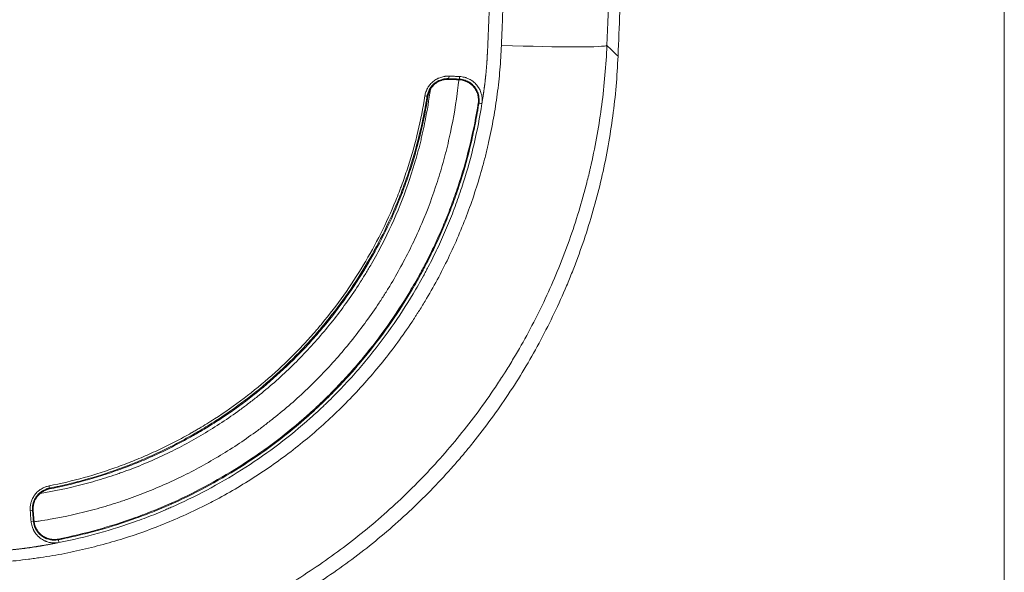
# Model space of a CAD drawing. Units: millimetres. Extents: x 7 to 415, y 5 to 292.
# Drawn here: x 213 to 231, y 76 to 87 of the extents above; entities that cross this region are included whole.
import ezdxf

# ---------------------------------------------------------------- set-up
doc = ezdxf.new("R2010")
doc.units = ezdxf.units.MM
doc.layers.add('1', color=7, linetype='Continuous', true_color=0xffffff)

msp = doc.modelspace()

# ---------------------------------------------------------------- linework, layer by layer
at = {"layer": '1', "color": 8, "linetype": 'Continuous', "lineweight": 18}
msp.add_line((231.414, 132.677), (231.414, 64.559), dxfattribs=at)
at = {"layer": '1', "color": 155, "linetype": 'Continuous', "lineweight": 13}
for p, q in [((220.863, 85.478), (220.862, 85.465)), ((221.064, 85.457), (221.064, 85.47)), ((220.47, 85.142), (220.455, 85.145)), ((221.438, 85.014), (221.426, 85.016)), ((213.282, 77.704), (213.285, 77.69)), ((212.978, 77.284), (212.964, 77.283)), ((212.98, 77.082), (212.994, 77.083)), ((213.449, 76.739), (213.452, 76.726))]:
    msp.add_line(p, q, dxfattribs=at)
for centre, major_axis, ratio, start_param, end_param in [((221.472, 86.209), (2.398, -0.096), 0.035415, 4.879159, 6.256989), ((220.864, 85.528), (0.002, 0.05), 0.162299, 3.230035, 4.675369), ((221.065, 85.52), (0.002, 0.05), 0.163088, 3.230046, 4.675375), ((220.406, 85.152), (-0.0494, 0.0078), 0.019632, 1.735358, 3.054309), ((221.488, 85.006), (0.0494, -0.0077), 0.01987, 3.228876, 4.881224), ((213.272, 77.752), (0.0097, -0.049), 0.115332, 0.087854, 1.477142), ((212.914, 77.279), (0.0498, 0.004), 0.081724, 4.836033, 6.195625), ((212.931, 77.079), (0.0498, 0.004), 0.082399, 4.836043, 6.19562), ((213.461, 76.677), (-0.0096, 0.0491), 0.115631, 4.615342, 6.195328)]:
    msp.add_ellipse(centre, major_axis=major_axis, ratio=ratio, start_param=start_param, end_param=end_param, dxfattribs=at)
for points, knots in [([(221.866, 86.109), (221.872, 86.239), (221.877, 86.369), (221.887, 86.63), (221.892, 86.76), (221.908, 87.151), (221.919, 87.411), (221.95, 88.192), (221.972, 88.713), (221.996, 89.364), (222.001, 89.495), (222.011, 89.755), (222.015, 89.885), (222.029, 90.276), (222.055, 91.058), (222.077, 91.84), (222.117, 93.404), (222.136, 94.446), (222.163, 96.532), (222.169, 97.575), (222.169, 98.618)], [0, 0, 0, 0, 0.03125, 0.03125, 0.0625, 0.0625, 0.125, 0.125, 0.25, 0.25, 0.28125, 0.28125, 0.3125, 0.3125, 0.375, 0.5, 0.5, 0.75, 0.75, 1, 1, 1, 1]), ([(224.171, 98.618), (224.171, 97.575), (224.164, 96.532), (224.138, 94.447), (224.118, 93.404), (224.079, 91.84), (224.057, 91.059), (224.031, 90.277), (224.017, 89.886), (224.013, 89.756), (224.003, 89.496), (223.979, 88.845), (223.953, 88.193), (223.921, 87.412), (223.911, 87.152), (223.895, 86.761), (223.89, 86.631), (223.879, 86.371), (223.874, 86.241), (223.869, 86.11)], [0, 0, 0, 0, 0.25, 0.25, 0.5, 0.5, 0.625, 0.6875, 0.6875, 0.71875, 0.71875, 0.75, 0.875, 0.875, 0.9375, 0.9375, 0.96875, 0.96875, 1, 1, 1, 1]), ([(224.323, 92.618), (224.309, 92.059), (224.294, 91.499), (224.267, 90.66), (224.258, 90.381), (224.243, 89.961), (224.238, 89.822), (224.228, 89.542), (224.201, 88.843), (224.173, 88.144), (224.144, 87.445), (224.138, 87.305), (224.126, 87.026), (224.12, 86.886), (224.103, 86.467), (224.092, 86.187), (224.08, 85.908)], [0, 0, 0, 0, 0.25, 0.25, 0.375, 0.375, 0.4375, 0.4375, 0.5, 0.75, 0.75, 0.8125, 0.8125, 0.875, 0.875, 1, 1, 1, 1]), ([(223.869, 86.11), (223.861, 85.922), (223.837, 85.544), (223.776, 84.98), (223.689, 84.417), (223.609, 84.02), (223.561, 83.81), (223.551, 83.763), (223.545, 83.74), (223.529, 83.67), (223.495, 83.53), (223.458, 83.392), (223.383, 83.116), (223.274, 82.751), (223.087, 82.215), (222.876, 81.688), (222.642, 81.171), (222.384, 80.665), (222.196, 80.334), (222.049, 80.088), (221.999, 80.007), (221.936, 79.905), (221.923, 79.885), (221.897, 79.845), (221.858, 79.784), (221.819, 79.724), (221.687, 79.525), (221.469, 79.211), (221.121, 78.757), (220.753, 78.319), (220.494, 78.038), (220.328, 77.866), (220.294, 77.831), (220.227, 77.763), (220.126, 77.662), (220.023, 77.563), (219.816, 77.367), (219.534, 77.112), (219.097, 76.751), (218.645, 76.411), (218.177, 76.092), (217.695, 75.793), (217.322, 75.584), (217.089, 75.463), (217.026, 75.43), (216.983, 75.409), (216.962, 75.398), (216.855, 75.344), (216.769, 75.303), (216.511, 75.181), (216.164, 75.026), (215.636, 74.819), (215.101, 74.637), (214.558, 74.479), (214.008, 74.345), (213.637, 74.272), (213.356, 74.223), (213.216, 74.2), (213.051, 74.176), (212.98, 74.167), (212.933, 74.16), (212.909, 74.157), (212.696, 74.13), (212.507, 74.111), (212.318, 74.095)], [0, 0, 0, 0, 0.03125, 0.0625, 0.09375, 0.125, 0.128906, 0.128906, 0.132812, 0.132812, 0.140625, 0.15625, 0.15625, 0.1875, 0.21875, 0.25, 0.28125, 0.3125, 0.34375, 0.34375, 0.359375, 0.359375, 0.363281, 0.363281, 0.367187, 0.375, 0.375, 0.40625, 0.4375, 0.46875, 0.5, 0.5, 0.507812, 0.507812, 0.515625, 0.53125, 0.53125, 0.5625, 0.59375, 0.625, 0.65625, 0.6875, 0.71875, 0.726562, 0.730469, 0.730469, 0.734375, 0.734375, 0.75, 0.75, 0.78125, 0.8125, 0.84375, 0.875, 0.90625, 0.9375, 0.9375, 0.953125, 0.960937, 0.964844, 0.964844, 0.96875, 0.96875, 1, 1, 1, 1]), ([(212.423, 76.308), (212.578, 76.32), (212.733, 76.336), (212.926, 76.361), (212.964, 76.366), (213.041, 76.377), (213.157, 76.393), (213.271, 76.411), (213.5, 76.451), (213.803, 76.51), (214.251, 76.619), (214.694, 76.747), (215.131, 76.895), (215.562, 77.063), (215.845, 77.189), (216.056, 77.288), (216.126, 77.322), (216.213, 77.365), (216.231, 77.374), (216.266, 77.391), (216.318, 77.418), (216.508, 77.517), (216.813, 77.686), (217.207, 77.929), (217.589, 78.189), (217.959, 78.466), (218.317, 78.76), (218.662, 79.071), (218.884, 79.29), (219.102, 79.515), (219.208, 79.629), (219.415, 79.863), (219.615, 80.101), (219.9, 80.472), (220.079, 80.728), (220.187, 80.891), (220.219, 80.94), (220.251, 80.989), (220.272, 81.022), (220.283, 81.039), (220.335, 81.121), (220.376, 81.188), (220.497, 81.389), (220.651, 81.659), (220.862, 82.073), (221.054, 82.495), (221.226, 82.925), (221.38, 83.364), (221.469, 83.662), (221.531, 83.887), (221.56, 84), (221.588, 84.114), (221.602, 84.172), (221.606, 84.191), (221.615, 84.229), (221.654, 84.401), (221.72, 84.726), (221.791, 85.185), (221.841, 85.647), (221.86, 85.955), (221.866, 86.109)], [0, 0, 0, 0, 0.03125, 0.03125, 0.039062, 0.039062, 0.046875, 0.0625, 0.0625, 0.09375, 0.125, 0.15625, 0.1875, 0.21875, 0.25, 0.25, 0.265625, 0.265625, 0.269531, 0.269531, 0.273437, 0.28125, 0.3125, 0.34375, 0.375, 0.40625, 0.4375, 0.46875, 0.5, 0.5, 0.53125, 0.53125, 0.5625, 0.59375, 0.625, 0.625, 0.632812, 0.636719, 0.636719, 0.640625, 0.640625, 0.65625, 0.65625, 0.6875, 0.71875, 0.75, 0.78125, 0.8125, 0.84375, 0.84375, 0.859375, 0.867187, 0.867187, 0.871094, 0.871094, 0.875, 0.90625, 0.9375, 0.96875, 1, 1, 1, 1]), ([(221.519, 85.149), (221.519, 85.155), (221.521, 85.168), (221.524, 85.186), (221.527, 85.205), (221.53, 85.224), (221.532, 85.242), (221.535, 85.261), (221.538, 85.28), (221.54, 85.298), (221.543, 85.317), (221.545, 85.336), (221.548, 85.354), (221.55, 85.373), (221.552, 85.392), (221.555, 85.411), (221.557, 85.429), (221.559, 85.448), (221.561, 85.467), (221.563, 85.486), (221.565, 85.504), (221.567, 85.523), (221.569, 85.542), (221.571, 85.56), (221.573, 85.579), (221.575, 85.598), (221.577, 85.617), (221.578, 85.636), (221.58, 85.654), (221.582, 85.673), (221.583, 85.692), (221.585, 85.711), (221.586, 85.729), (221.588, 85.748), (221.589, 85.767), (221.59, 85.786), (221.592, 85.805), (221.593, 85.823), (221.594, 85.842), (221.595, 85.861), (221.596, 85.88), (221.597, 85.899), (221.598, 85.918), (221.599, 85.936), (221.6, 85.955), (221.601, 85.974), (221.602, 85.993), (221.603, 86.006), (221.603, 86.012)], [0, 0, 0, 0, 0.021757, 0.043512, 0.065263, 0.087013, 0.108759, 0.130504, 0.152246, 0.173986, 0.195725, 0.217462, 0.239197, 0.26093, 0.282663, 0.304394, 0.326124, 0.347853, 0.369582, 0.39131, 0.413037, 0.434764, 0.456491, 0.478218, 0.499945, 0.521672, 0.543399, 0.565127, 0.586856, 0.608585, 0.630315, 0.652046, 0.673779, 0.695512, 0.717248, 0.738984, 0.760723, 0.782463, 0.804206, 0.82595, 0.847697, 0.869446, 0.891198, 0.912952, 0.93471, 0.95647, 0.978233, 1, 1, 1, 1]), ([(224.08, 85.908), (224.072, 85.716), (224.048, 85.334), (223.985, 84.767), (223.898, 84.205), (223.785, 83.649), (223.647, 83.098), (223.483, 82.553), (223.358, 82.193), (223.274, 81.969), (223.257, 81.925), (223.222, 81.835), (223.204, 81.791), (223.151, 81.657), (223.114, 81.569), (223.001, 81.306), (222.843, 80.96), (222.584, 80.454), (222.303, 79.961), (222, 79.482), (221.676, 79.017), (221.445, 78.715), (221.266, 78.492), (221.175, 78.382), (221.082, 78.273), (221.019, 78.2), (220.988, 78.164), (220.83, 77.985), (220.572, 77.705), (220.168, 77.306), (219.748, 76.926), (219.311, 76.566), (218.859, 76.225), (218.39, 75.905), (218.067, 75.704), (217.882, 75.595), (217.861, 75.583), (217.82, 75.559), (217.799, 75.547), (217.737, 75.512), (217.613, 75.441), (217.487, 75.373), (217.235, 75.24), (216.896, 75.07), (216.379, 74.839), (215.853, 74.633), (215.318, 74.45), (214.774, 74.29), (214.406, 74.2), (214.127, 74.139), (214.034, 74.119), (213.894, 74.091), (213.847, 74.082), (213.753, 74.065), (213.518, 74.023), (213.093, 73.959), (212.713, 73.919), (212.523, 73.903)], [0, 0, 0, 0, 0.03125, 0.0625, 0.09375, 0.125, 0.15625, 0.1875, 0.21875, 0.21875, 0.226563, 0.226563, 0.234375, 0.234375, 0.25, 0.25, 0.28125, 0.3125, 0.34375, 0.375, 0.40625, 0.4375, 0.4375, 0.453125, 0.460937, 0.460937, 0.46875, 0.46875, 0.5, 0.53125, 0.5625, 0.59375, 0.625, 0.65625, 0.6875, 0.6875, 0.691406, 0.691406, 0.695312, 0.695312, 0.703125, 0.71875, 0.71875, 0.75, 0.78125, 0.8125, 0.84375, 0.875, 0.90625, 0.90625, 0.921875, 0.921875, 0.929687, 0.929687, 0.9375, 0.96875, 1, 1, 1, 1]), ([(212.996, 77.066), (213.027, 77.071), (213.059, 77.076), (213.161, 77.091), (213.232, 77.103), (213.583, 77.165), (213.862, 77.227), (214.275, 77.339), (214.413, 77.379), (214.583, 77.434), (214.618, 77.445), (214.686, 77.468), (214.72, 77.479), (214.821, 77.515), (214.889, 77.539), (215.089, 77.614), (215.222, 77.667), (215.483, 77.779), (215.612, 77.837), (215.867, 77.96), (216.119, 78.089), (216.488, 78.299), (216.849, 78.525), (217.083, 78.687), (217.256, 78.813), (217.342, 78.877), (217.428, 78.943), (217.484, 78.987), (217.512, 79.009), (217.653, 79.121), (217.762, 79.212), (217.977, 79.399), (218.082, 79.495), (218.287, 79.691), (218.387, 79.792), (218.583, 79.996), (218.773, 80.205), (219.046, 80.531), (219.304, 80.871), (219.467, 81.105), (219.566, 81.255), (219.585, 81.285), (219.624, 81.345), (219.643, 81.375), (219.701, 81.466), (219.738, 81.527), (219.848, 81.711), (219.918, 81.835), (220.12, 82.211), (220.243, 82.466), (220.465, 82.988), (220.564, 83.254), (220.695, 83.661), (220.735, 83.798), (220.782, 83.971), (220.792, 84.005), (220.81, 84.075), (220.819, 84.11), (220.844, 84.214), (220.861, 84.284), (220.939, 84.633), (220.989, 84.914), (221.036, 85.268), (221.045, 85.339), (221.054, 85.425), (221.056, 85.441), (221.058, 85.457)], [0, 0, 0, 0, 0.00767, 0.00767, 0.024713, 0.024713, 0.092888, 0.092888, 0.126975, 0.126975, 0.135497, 0.135497, 0.144019, 0.144019, 0.161062, 0.161062, 0.195149, 0.195149, 0.229237, 0.229237, 0.263324, 0.297411, 0.331498, 0.365586, 0.365586, 0.382629, 0.391151, 0.391151, 0.399673, 0.399673, 0.43376, 0.43376, 0.467847, 0.467847, 0.501934, 0.501934, 0.536022, 0.570109, 0.604196, 0.638283, 0.638283, 0.646805, 0.646805, 0.655327, 0.655327, 0.672371, 0.672371, 0.706458, 0.706458, 0.774632, 0.774632, 0.842807, 0.842807, 0.876894, 0.876894, 0.885416, 0.885416, 0.893938, 0.893938, 0.910981, 0.910981, 0.979156, 0.979156, 0.996199, 0.996199, 1, 1, 1, 1]), ([(220.414, 85.15), (220.416, 85.164), (220.421, 85.19), (220.433, 85.229), (220.444, 85.254), (220.452, 85.273), (220.455, 85.279), (220.461, 85.291), (220.465, 85.297), (220.482, 85.326), (220.497, 85.348), (220.523, 85.379), (220.533, 85.389), (220.552, 85.409), (220.562, 85.418), (220.593, 85.443), (220.616, 85.458), (220.645, 85.474), (220.651, 85.477), (220.663, 85.483), (220.669, 85.486), (220.688, 85.494), (220.701, 85.499), (220.739, 85.512), (220.765, 85.518), (220.798, 85.523), (220.805, 85.524), (220.818, 85.525), (220.825, 85.525), (220.845, 85.526), (220.859, 85.526), (220.872, 85.526)], [0, 0, 0, 0, 0.0625, 0.125, 0.1875, 0.1875, 0.21875, 0.21875, 0.25, 0.25, 0.375, 0.375, 0.4375, 0.4375, 0.5, 0.5, 0.625, 0.625, 0.65625, 0.65625, 0.6875, 0.6875, 0.75, 0.75, 0.875, 0.875, 0.90625, 0.90625, 0.9375, 0.9375, 1, 1, 1, 1]), ([(220.863, 85.478), (220.86, 85.478), (220.857, 85.479), (220.851, 85.479), (220.842, 85.479), (220.827, 85.478), (220.815, 85.477), (220.803, 85.476), (220.797, 85.476), (220.767, 85.471), (220.744, 85.466), (220.71, 85.455), (220.699, 85.45), (220.683, 85.443), (220.677, 85.441), (220.666, 85.436), (220.661, 85.433), (220.635, 85.418), (220.615, 85.405), (220.587, 85.382), (220.578, 85.374), (220.561, 85.357), (220.553, 85.349), (220.529, 85.321), (220.516, 85.301), (220.5, 85.275), (220.498, 85.27), (220.492, 85.259), (220.489, 85.254), (220.482, 85.237), (220.472, 85.215), (220.465, 85.192), (220.461, 85.174), (220.459, 85.165), (220.457, 85.157), (220.456, 85.151), (220.456, 85.148), (220.455, 85.145)], [0, 0, 0, 0, 0.015625, 0.015625, 0.03125, 0.0625, 0.09375, 0.09375, 0.125, 0.125, 0.25, 0.25, 0.3125, 0.3125, 0.34375, 0.34375, 0.375, 0.375, 0.5, 0.5, 0.5625, 0.5625, 0.625, 0.625, 0.75, 0.75, 0.78125, 0.78125, 0.8125, 0.8125, 0.875, 0.9375, 0.9375, 0.96875, 0.984375, 0.984375, 1, 1, 1, 1]), ([(220.47, 85.142), (220.471, 85.154), (220.474, 85.165), (220.478, 85.182), (220.48, 85.188), (220.483, 85.199), (220.485, 85.205), (220.495, 85.232), (220.504, 85.253), (220.519, 85.278), (220.522, 85.283), (220.528, 85.293), (220.531, 85.298), (220.542, 85.312), (220.549, 85.322), (220.571, 85.348), (220.587, 85.364), (220.61, 85.383), (220.615, 85.386), (220.624, 85.393), (220.629, 85.397), (220.643, 85.406), (220.653, 85.412), (220.683, 85.429), (220.704, 85.438), (220.732, 85.447), (220.737, 85.449), (220.749, 85.452), (220.754, 85.454), (220.771, 85.458), (220.782, 85.46), (220.816, 85.465), (220.839, 85.466), (220.862, 85.465)], [0, 0, 0, 0, 0.0625, 0.0625, 0.09375, 0.09375, 0.125, 0.125, 0.25, 0.25, 0.28125, 0.28125, 0.3125, 0.3125, 0.375, 0.375, 0.5, 0.5, 0.53125, 0.53125, 0.5625, 0.5625, 0.625, 0.625, 0.75, 0.75, 0.78125, 0.78125, 0.8125, 0.8125, 0.875, 0.875, 1, 1, 1, 1]), ([(220.862, 85.465), (220.879, 85.464), (220.896, 85.464), (220.929, 85.462), (220.946, 85.462), (220.997, 85.46), (221.03, 85.458), (221.064, 85.457)], [0, 0, 0, 0, 0.250187, 0.250187, 0.500373, 0.500373, 1, 1, 1, 1]), ([(221.064, 85.47), (221.064, 85.47), (221.064, 85.47), (221.03, 85.472), (220.997, 85.473), (220.947, 85.475), (220.93, 85.476), (220.896, 85.477), (220.88, 85.478), (220.863, 85.478), (220.863, 85.478), (220.863, 85.478)], [0, 0, 0, 0, 0.00004, 0.00004, 0.499973, 0.499973, 0.749995, 0.749995, 0.999959, 0.999959, 1, 1, 1, 1]), ([(220.872, 85.526), (220.889, 85.525), (220.906, 85.525), (220.939, 85.523), (220.956, 85.523), (221.006, 85.521), (221.04, 85.519), (221.073, 85.518)], [0, 0, 0, 0, 0.250013, 0.250013, 0.500026, 0.500026, 1, 1, 1, 1]), ([(221.438, 85.014), (221.439, 85.014), (221.439, 85.014), (221.439, 85.015), (221.439, 85.017), (221.439, 85.02), (221.44, 85.026), (221.442, 85.038), (221.442, 85.049), (221.443, 85.069), (221.443, 85.097), (221.44, 85.125), (221.436, 85.146), (221.435, 85.153), (221.432, 85.166), (221.43, 85.173), (221.425, 85.193), (221.416, 85.22), (221.404, 85.245), (221.395, 85.264), (221.392, 85.27), (221.386, 85.279), (221.384, 85.282), (221.381, 85.288), (221.371, 85.303), (221.361, 85.316), (221.344, 85.338), (221.325, 85.358), (221.304, 85.376), (221.282, 85.393), (221.271, 85.401), (221.247, 85.416), (221.223, 85.429), (221.198, 85.44), (221.179, 85.448), (221.172, 85.45), (221.159, 85.454), (221.152, 85.456), (221.132, 85.461), (221.119, 85.464), (221.098, 85.467), (221.088, 85.469), (221.076, 85.47), (221.07, 85.47), (221.067, 85.47), (221.066, 85.47), (221.065, 85.47), (221.064, 85.47), (221.064, 85.47)], [0, 0, 0, 0, 0.001953, 0.001953, 0.003906, 0.007812, 0.015625, 0.03125, 0.0625, 0.0625, 0.125, 0.1875, 0.1875, 0.21875, 0.21875, 0.25, 0.25, 0.3125, 0.375, 0.375, 0.40625, 0.40625, 0.421875, 0.421875, 0.4375, 0.5, 0.5, 0.5625, 0.625, 0.625, 0.6875, 0.6875, 0.75, 0.8125, 0.8125, 0.84375, 0.84375, 0.875, 0.875, 0.9375, 0.9375, 0.96875, 0.984375, 0.992187, 0.996094, 0.998047, 0.998047, 1, 1, 1, 1]), ([(221.064, 85.457), (221.077, 85.456), (221.09, 85.455), (221.117, 85.451), (221.143, 85.446), (221.168, 85.438), (221.187, 85.431), (221.193, 85.428), (221.206, 85.423), (221.212, 85.42), (221.23, 85.411), (221.253, 85.398), (221.275, 85.383), (221.291, 85.37), (221.296, 85.366), (221.306, 85.357), (221.311, 85.353), (221.325, 85.339), (221.335, 85.329), (221.351, 85.308), (221.359, 85.298), (221.37, 85.281), (221.374, 85.275), (221.381, 85.263), (221.384, 85.257), (221.393, 85.239), (221.404, 85.215), (221.413, 85.189), (221.418, 85.17), (221.421, 85.16), (221.423, 85.15), (221.424, 85.143), (221.425, 85.14), (221.427, 85.123), (221.43, 85.096), (221.431, 85.07), (221.429, 85.043), (221.428, 85.029), (221.426, 85.016)], [0, 0, 0, 0, 0.0625, 0.0625, 0.125, 0.1875, 0.1875, 0.21875, 0.21875, 0.25, 0.25, 0.3125, 0.375, 0.375, 0.40625, 0.40625, 0.4375, 0.4375, 0.5, 0.5, 0.5625, 0.5625, 0.59375, 0.59375, 0.625, 0.625, 0.6875, 0.75, 0.75, 0.78125, 0.796875, 0.796875, 0.8125, 0.8125, 0.875, 0.9375, 0.9375, 1, 1, 1, 1]), ([(221.073, 85.518), (221.089, 85.517), (221.104, 85.516), (221.135, 85.511), (221.15, 85.508), (221.173, 85.502), (221.181, 85.5), (221.195, 85.495), (221.203, 85.493), (221.225, 85.484), (221.253, 85.472), (221.28, 85.457), (221.3, 85.444), (221.307, 85.44), (221.319, 85.431), (221.326, 85.427), (221.344, 85.412), (221.368, 85.391), (221.389, 85.369), (221.409, 85.345), (221.418, 85.332), (221.429, 85.316), (221.431, 85.312), (221.435, 85.306), (221.437, 85.302), (221.443, 85.292), (221.447, 85.285), (221.458, 85.264), (221.47, 85.236), (221.48, 85.206), (221.487, 85.183), (221.489, 85.176), (221.492, 85.16), (221.494, 85.152), (221.497, 85.129), (221.501, 85.098), (221.501, 85.067), (221.5, 85.035), (221.498, 85.02), (221.496, 85.004)], [0, 0, 0, 0, 0.0625, 0.0625, 0.125, 0.125, 0.15625, 0.15625, 0.1875, 0.1875, 0.25, 0.3125, 0.3125, 0.34375, 0.34375, 0.375, 0.375, 0.4375, 0.5, 0.5, 0.5625, 0.5625, 0.578125, 0.578125, 0.59375, 0.59375, 0.625, 0.625, 0.6875, 0.75, 0.75, 0.78125, 0.78125, 0.8125, 0.8125, 0.875, 0.9375, 0.9375, 1, 1, 1, 1]), ([(220.517, 85.275), (220.491, 85.076), (220.458, 84.877), (220.405, 84.61), (220.391, 84.541), (220.368, 84.439), (220.36, 84.404), (220.344, 84.336), (220.336, 84.302), (220.294, 84.133), (220.257, 83.998), (220.138, 83.598), (220.047, 83.337), (219.84, 82.824), (219.725, 82.573), (219.534, 82.203), (219.467, 82.081), (219.363, 81.9), (219.327, 81.84), (219.273, 81.751), (219.245, 81.706), (219.217, 81.662), (219.198, 81.632), (219.189, 81.617), (219.104, 81.485), (219.025, 81.369), (218.864, 81.142), (218.698, 80.919), (218.434, 80.598), (218.156, 80.29), (217.962, 80.093), (217.762, 79.9), (217.66, 79.806), (217.451, 79.622), (217.344, 79.532), (217.208, 79.423), (217.18, 79.401), (217.125, 79.358), (217.042, 79.294), (216.958, 79.231), (216.789, 79.108), (216.56, 78.95), (216.208, 78.729), (215.847, 78.525), (215.6, 78.401), (215.35, 78.282), (215.223, 78.225), (214.967, 78.118), (214.837, 78.067), (214.673, 78.008), (214.623, 77.99), (214.573, 77.973), (214.54, 77.961), (214.524, 77.956), (214.441, 77.928), (214.374, 77.907), (214.174, 77.845), (214.04, 77.807), (213.642, 77.705), (213.377, 77.649), (213.11, 77.606)], [0, 0, 0, 0, 0.05287, 0.05287, 0.0711, 0.0711, 0.080216, 0.080216, 0.089331, 0.089331, 0.125793, 0.125793, 0.198717, 0.198717, 0.27164, 0.27164, 0.308102, 0.308102, 0.326333, 0.326333, 0.335448, 0.340006, 0.340006, 0.344564, 0.344564, 0.381025, 0.381025, 0.417487, 0.453949, 0.490411, 0.526872, 0.526872, 0.563334, 0.563334, 0.599796, 0.599796, 0.608911, 0.608911, 0.618027, 0.636258, 0.636258, 0.672719, 0.709181, 0.745643, 0.782105, 0.782105, 0.818566, 0.818566, 0.855028, 0.855028, 0.864143, 0.868701, 0.868701, 0.873259, 0.873259, 0.89149, 0.89149, 0.927952, 0.927952, 1, 1, 1, 1]), ([(213.279, 77.749), (213.728, 77.838), (214.165, 77.959), (214.696, 78.151), (214.908, 78.232), (215.22, 78.366), (215.527, 78.511), (215.729, 78.616), (215.88, 78.698), (215.93, 78.726), (216.004, 78.768), (216.029, 78.782), (216.079, 78.811), (216.104, 78.826), (216.227, 78.899), (216.519, 79.079), (216.799, 79.275), (217.16, 79.549), (217.335, 79.692), (217.675, 79.993), (217.839, 80.15), (218.076, 80.396), (218.154, 80.48), (218.269, 80.607), (218.325, 80.672), (218.381, 80.737), (218.419, 80.781), (218.437, 80.803), (218.602, 81.003), (218.742, 81.184), (219.137, 81.742), (219.371, 82.132), (219.677, 82.742), (219.772, 82.95), (219.881, 83.216), (219.912, 83.296), (219.943, 83.376), (219.964, 83.43), (219.974, 83.457), (220.023, 83.593), (220.06, 83.701), (220.166, 84.03), (220.289, 84.472), (220.378, 84.922), (220.414, 85.15)], [0, 0, 0, 0, 0.125, 0.125, 0.15625, 0.1875, 0.21875, 0.25, 0.25, 0.265625, 0.265625, 0.273438, 0.273438, 0.28125, 0.28125, 0.3125, 0.375, 0.375, 0.4375, 0.4375, 0.5, 0.5, 0.53125, 0.53125, 0.546875, 0.554688, 0.554688, 0.5625, 0.5625, 0.625, 0.625, 0.75, 0.75, 0.8125, 0.8125, 0.828125, 0.835938, 0.835938, 0.84375, 0.84375, 0.875, 0.875, 0.9375, 1, 1, 1, 1]), ([(220.455, 85.145), (220.455, 85.143), (220.454, 85.141), (220.454, 85.137), (220.453, 85.132), (220.451, 85.12), (220.447, 85.095), (220.439, 85.045), (220.421, 84.945), (220.384, 84.746), (220.347, 84.577), (220.267, 84.24), (220.205, 84.018), (220.1, 83.688), (220.062, 83.579), (220.012, 83.443), (220.002, 83.416), (219.982, 83.361), (219.951, 83.28), (219.919, 83.2), (219.81, 82.933), (219.715, 82.724), (219.406, 82.11), (219.172, 81.719), (218.774, 81.157), (218.634, 80.975), (218.468, 80.775), (218.449, 80.752), (218.412, 80.708), (218.356, 80.643), (218.299, 80.578), (218.183, 80.449), (218.105, 80.365), (217.866, 80.118), (217.702, 79.96), (217.361, 79.658), (217.184, 79.513), (216.821, 79.238), (216.634, 79.107), (216.344, 78.92), (216.246, 78.86), (216.122, 78.786), (216.097, 78.772), (216.048, 78.743), (216.023, 78.728), (215.948, 78.686), (215.897, 78.658), (215.746, 78.576), (215.543, 78.47), (215.234, 78.324), (215.024, 78.234), (214.814, 78.149), (214.708, 78.108), (214.387, 77.993), (214.17, 77.923), (213.841, 77.832), (213.675, 77.789), (213.479, 77.745), (213.381, 77.724), (213.332, 77.714), (213.307, 77.709), (213.295, 77.706), (213.289, 77.705), (213.286, 77.704), (213.284, 77.704), (213.282, 77.704)], [0, 0, 0, 0, 0.000488, 0.000488, 0.000977, 0.001953, 0.003906, 0.007812, 0.015625, 0.03125, 0.0625, 0.0625, 0.125, 0.125, 0.15625, 0.15625, 0.164062, 0.164062, 0.171875, 0.1875, 0.1875, 0.25, 0.25, 0.375, 0.375, 0.4375, 0.4375, 0.445312, 0.445312, 0.453125, 0.46875, 0.46875, 0.5, 0.5, 0.5625, 0.5625, 0.625, 0.625, 0.6875, 0.6875, 0.71875, 0.71875, 0.726562, 0.726562, 0.734375, 0.734375, 0.75, 0.75, 0.78125, 0.8125, 0.84375, 0.84375, 0.875, 0.875, 0.9375, 0.9375, 0.96875, 0.984375, 0.992188, 0.996094, 0.998047, 0.999023, 0.999512, 0.999512, 1, 1, 1, 1]), ([(213.285, 77.69), (213.737, 77.779), (214.176, 77.9), (214.711, 78.092), (214.818, 78.132), (215.029, 78.217), (215.238, 78.306), (215.445, 78.403), (215.65, 78.505), (215.752, 78.557), (215.903, 78.639), (215.954, 78.667), (216.029, 78.71), (216.054, 78.724), (216.104, 78.753), (216.129, 78.768), (216.253, 78.841), (216.547, 79.023), (216.829, 79.219), (217.194, 79.495), (217.37, 79.639), (217.712, 79.942), (217.878, 80.1), (218.118, 80.348), (218.196, 80.432), (218.312, 80.561), (218.369, 80.626), (218.425, 80.692), (218.463, 80.737), (218.482, 80.759), (218.648, 80.96), (218.789, 81.143), (219.187, 81.705), (219.422, 82.099), (219.731, 82.714), (219.826, 82.924), (219.936, 83.192), (219.957, 83.246), (219.988, 83.327), (219.999, 83.354), (220.019, 83.409), (220.069, 83.545), (220.116, 83.682), (220.222, 84.013), (220.345, 84.458), (220.434, 84.913), (220.47, 85.142)], [0, 0, 0, 0, 0.125, 0.125, 0.15625, 0.15625, 0.1875, 0.21875, 0.21875, 0.25, 0.25, 0.265625, 0.265625, 0.273437, 0.273437, 0.28125, 0.28125, 0.3125, 0.375, 0.375, 0.4375, 0.4375, 0.5, 0.5, 0.53125, 0.53125, 0.546875, 0.554688, 0.554688, 0.5625, 0.5625, 0.625, 0.625, 0.75, 0.75, 0.8125, 0.8125, 0.828125, 0.828125, 0.835937, 0.835937, 0.84375, 0.875, 0.875, 0.9375, 1, 1, 1, 1]), ([(221.426, 85.016), (221.346, 84.506), (221.228, 84.01), (221.034, 83.404), (220.952, 83.163), (220.815, 82.807), (220.714, 82.573), (220.609, 82.34), (220.554, 82.224), (220.467, 82.052), (220.438, 81.994), (220.393, 81.909), (220.378, 81.88), (220.348, 81.824), (220.271, 81.682), (220.063, 81.32), (219.854, 81), (219.56, 80.585), (219.406, 80.383), (219.163, 80.089), (219.08, 79.992), (218.91, 79.802), (218.823, 79.709), (218.646, 79.525), (218.555, 79.434), (218.439, 79.323), (218.416, 79.301), (218.369, 79.257), (218.346, 79.235), (218.275, 79.169), (218.037, 78.954), (217.791, 78.752), (217.184, 78.292), (216.758, 78.018), (216.089, 77.653), (215.861, 77.54), (215.599, 77.421), (215.569, 77.408), (215.511, 77.383), (215.423, 77.345), (215.217, 77.259), (215.038, 77.19), (214.679, 77.061), (214.195, 76.906), (213.7, 76.789), (213.449, 76.739)], [0, 0, 0, 0, 0.125, 0.125, 0.15625, 0.1875, 0.21875, 0.21875, 0.25, 0.25, 0.265625, 0.265625, 0.273438, 0.273438, 0.28125, 0.3125, 0.375, 0.375, 0.4375, 0.4375, 0.46875, 0.46875, 0.5, 0.5, 0.53125, 0.53125, 0.539062, 0.539062, 0.546875, 0.546875, 0.5625, 0.625, 0.625, 0.75, 0.75, 0.8125, 0.8125, 0.820312, 0.820312, 0.828125, 0.84375, 0.875, 0.875, 0.9375, 1, 1, 1, 1]), ([(213.452, 76.726), (213.453, 76.726), (213.454, 76.726), (213.456, 76.727), (213.459, 76.727), (213.465, 76.729), (213.479, 76.732), (213.507, 76.737), (213.562, 76.748), (213.671, 76.771), (213.889, 76.821), (214.075, 76.868), (214.444, 76.97), (214.687, 77.047), (215.047, 77.177), (215.167, 77.222), (215.345, 77.294), (215.433, 77.331), (215.522, 77.369), (215.58, 77.395), (215.61, 77.408), (215.873, 77.526), (216.102, 77.64), (216.772, 78.005), (217.199, 78.279), (217.807, 78.74), (218.004, 78.902), (218.244, 79.115), (218.291, 79.158), (218.362, 79.224), (218.386, 79.246), (218.433, 79.29), (218.549, 79.401), (218.662, 79.514), (218.84, 79.698), (218.927, 79.792), (219.096, 79.982), (219.179, 80.079), (219.422, 80.373), (219.577, 80.575), (219.871, 80.991), (220.01, 81.205), (220.207, 81.535), (220.287, 81.674), (220.364, 81.816), (220.394, 81.873), (220.409, 81.902), (220.454, 81.987), (220.483, 82.045), (220.57, 82.217), (220.624, 82.333), (220.73, 82.566), (220.83, 82.801), (220.967, 83.158), (221.049, 83.399), (221.165, 83.763), (221.233, 84.009), (221.32, 84.382), (221.361, 84.57), (221.402, 84.791), (221.421, 84.902), (221.43, 84.958), (221.434, 84.986), (221.436, 85), (221.437, 85.007), (221.438, 85.01), (221.438, 85.012), (221.438, 85.013), (221.438, 85.014)], [0, 0, 0, 0, 0.000244, 0.000244, 0.000488, 0.000977, 0.001953, 0.003906, 0.007812, 0.015625, 0.03125, 0.0625, 0.0625, 0.125, 0.125, 0.15625, 0.15625, 0.171875, 0.179687, 0.179687, 0.1875, 0.1875, 0.25, 0.25, 0.375, 0.375, 0.4375, 0.4375, 0.453125, 0.453125, 0.460937, 0.460937, 0.46875, 0.5, 0.5, 0.53125, 0.53125, 0.5625, 0.5625, 0.625, 0.625, 0.6875, 0.6875, 0.71875, 0.726562, 0.726562, 0.734375, 0.734375, 0.75, 0.75, 0.78125, 0.78125, 0.8125, 0.84375, 0.875, 0.875, 0.9375, 0.9375, 0.96875, 0.984375, 0.992188, 0.996094, 0.998047, 0.999023, 0.999512, 0.999756, 0.999756, 1, 1, 1, 1]), ([(221.496, 85.004), (221.416, 84.491), (221.298, 83.991), (221.104, 83.381), (221.022, 83.139), (220.884, 82.78), (220.783, 82.544), (220.678, 82.309), (220.622, 82.193), (220.536, 82.019), (220.506, 81.962), (220.461, 81.876), (220.446, 81.847), (220.416, 81.79), (220.339, 81.647), (220.13, 81.283), (219.92, 80.961), (219.625, 80.543), (219.469, 80.34), (219.225, 80.044), (219.142, 79.947), (218.971, 79.755), (218.884, 79.661), (218.705, 79.476), (218.614, 79.385), (218.498, 79.273), (218.474, 79.25), (218.427, 79.206), (218.404, 79.184), (218.332, 79.118), (218.093, 78.901), (217.845, 78.698), (217.234, 78.234), (216.805, 77.959), (216.131, 77.592), (215.901, 77.478), (215.637, 77.359), (215.607, 77.346), (215.548, 77.32), (215.459, 77.281), (215.251, 77.195), (215.071, 77.126), (214.709, 76.996), (214.22, 76.841), (213.72, 76.723), (213.467, 76.673)], [0, 0, 0, 0, 0.125, 0.125, 0.15625, 0.1875, 0.21875, 0.21875, 0.25, 0.25, 0.265625, 0.265625, 0.273437, 0.273437, 0.28125, 0.3125, 0.375, 0.375, 0.4375, 0.4375, 0.46875, 0.46875, 0.5, 0.5, 0.53125, 0.53125, 0.539062, 0.539062, 0.546875, 0.546875, 0.5625, 0.625, 0.625, 0.75, 0.75, 0.8125, 0.8125, 0.820312, 0.820312, 0.828125, 0.84375, 0.875, 0.875, 0.9375, 1, 1, 1, 1]), ([(212.921, 77.276), (212.919, 77.303), (212.919, 77.33), (212.923, 77.37), (212.925, 77.384), (212.929, 77.403), (212.931, 77.41), (212.934, 77.423), (212.936, 77.43), (212.945, 77.462), (212.955, 77.488), (212.973, 77.524), (212.98, 77.536), (212.99, 77.553), (212.994, 77.559), (213.002, 77.57), (213.006, 77.575), (213.026, 77.602), (213.044, 77.622), (213.069, 77.645), (213.074, 77.649), (213.085, 77.658), (213.09, 77.662), (213.106, 77.675), (213.117, 77.682), (213.152, 77.704), (213.176, 77.716), (213.207, 77.728), (213.213, 77.731), (213.226, 77.735), (213.233, 77.737), (213.252, 77.743), (213.265, 77.746), (213.279, 77.749)], [0, 0, 0, 0, 0.125, 0.125, 0.1875, 0.1875, 0.21875, 0.21875, 0.25, 0.25, 0.375, 0.375, 0.4375, 0.4375, 0.46875, 0.46875, 0.5, 0.5, 0.625, 0.625, 0.65625, 0.65625, 0.6875, 0.6875, 0.75, 0.75, 0.875, 0.875, 0.90625, 0.90625, 0.9375, 0.9375, 1, 1, 1, 1]), ([(213.282, 77.704), (213.279, 77.703), (213.276, 77.702), (213.27, 77.701), (213.262, 77.699), (213.247, 77.695), (213.236, 77.692), (213.224, 77.688), (213.219, 77.685), (213.191, 77.674), (213.169, 77.664), (213.139, 77.645), (213.129, 77.638), (213.115, 77.627), (213.11, 77.623), (213.101, 77.615), (213.096, 77.611), (213.074, 77.591), (213.058, 77.573), (213.04, 77.55), (213.036, 77.545), (213.029, 77.535), (213.026, 77.53), (213.016, 77.514), (213.01, 77.504), (212.994, 77.471), (212.986, 77.449), (212.977, 77.42), (212.976, 77.414), (212.973, 77.402), (212.972, 77.397), (212.968, 77.379), (212.964, 77.355), (212.963, 77.331), (212.963, 77.313), (212.963, 77.304), (212.963, 77.295), (212.964, 77.289), (212.964, 77.286), (212.964, 77.283)], [0, 0, 0, 0, 0.015625, 0.015625, 0.03125, 0.0625, 0.09375, 0.09375, 0.125, 0.125, 0.25, 0.25, 0.3125, 0.3125, 0.34375, 0.34375, 0.375, 0.375, 0.5, 0.5, 0.53125, 0.53125, 0.5625, 0.5625, 0.625, 0.625, 0.75, 0.75, 0.78125, 0.78125, 0.8125, 0.8125, 0.875, 0.9375, 0.9375, 0.96875, 0.984375, 0.984375, 1, 1, 1, 1]), ([(212.978, 77.284), (212.977, 77.296), (212.976, 77.307), (212.976, 77.325), (212.977, 77.331), (212.977, 77.342), (212.978, 77.348), (212.981, 77.377), (212.985, 77.4), (212.994, 77.428), (212.995, 77.433), (212.999, 77.444), (213.001, 77.45), (213.008, 77.466), (213.012, 77.477), (213.028, 77.508), (213.04, 77.528), (213.058, 77.551), (213.061, 77.555), (213.069, 77.564), (213.073, 77.569), (213.085, 77.582), (213.093, 77.59), (213.119, 77.613), (213.137, 77.627), (213.162, 77.642), (213.167, 77.645), (213.177, 77.651), (213.182, 77.654), (213.198, 77.662), (213.208, 77.666), (213.24, 77.679), (213.262, 77.685), (213.285, 77.69)], [0, 0, 0, 0, 0.0625, 0.0625, 0.09375, 0.09375, 0.125, 0.125, 0.25, 0.25, 0.28125, 0.28125, 0.3125, 0.3125, 0.375, 0.375, 0.5, 0.5, 0.53125, 0.53125, 0.5625, 0.5625, 0.625, 0.625, 0.75, 0.75, 0.78125, 0.78125, 0.8125, 0.8125, 0.875, 0.875, 1, 1, 1, 1]), ([(212.937, 77.075), (212.936, 77.092), (212.934, 77.109), (212.932, 77.142), (212.93, 77.159), (212.926, 77.209), (212.924, 77.242), (212.921, 77.276)], [0, 0, 0, 0, 0.250012, 0.250012, 0.500024, 0.500024, 1, 1, 1, 1]), ([(212.964, 77.283), (212.967, 77.25), (212.97, 77.216), (212.974, 77.166), (212.975, 77.149), (212.978, 77.116), (212.979, 77.099), (212.98, 77.082)], [0, 0, 0, 0, 0.499976, 0.499976, 0.749988, 0.749988, 1, 1, 1, 1]), ([(212.994, 77.083), (212.992, 77.1), (212.991, 77.117), (212.988, 77.15), (212.987, 77.167), (212.983, 77.217), (212.98, 77.251), (212.978, 77.284)], [0, 0, 0, 0, 0.250045, 0.250045, 0.50009, 0.50009, 1, 1, 1, 1]), ([(213.467, 76.673), (213.452, 76.67), (213.436, 76.668), (213.405, 76.666), (213.389, 76.665), (213.366, 76.666), (213.358, 76.666), (213.342, 76.667), (213.335, 76.668), (213.311, 76.671), (213.281, 76.676), (213.251, 76.685), (213.229, 76.693), (213.218, 76.697), (213.207, 76.701), (213.199, 76.704), (213.196, 76.706), (213.178, 76.714), (213.151, 76.729), (213.125, 76.746), (213.1, 76.765), (213.088, 76.775), (213.071, 76.791), (213.065, 76.797), (213.055, 76.808), (213.049, 76.814), (213.034, 76.832), (213.015, 76.856), (212.999, 76.883), (212.989, 76.9), (212.987, 76.904), (212.984, 76.911), (212.982, 76.914), (212.977, 76.925), (212.974, 76.932), (212.965, 76.954), (212.954, 76.983), (212.946, 77.013), (212.941, 77.044), (212.938, 77.059), (212.937, 77.075)], [0, 0, 0, 0, 0.0625, 0.0625, 0.125, 0.125, 0.15625, 0.15625, 0.1875, 0.1875, 0.25, 0.3125, 0.3125, 0.34375, 0.359375, 0.359375, 0.375, 0.375, 0.4375, 0.5, 0.5, 0.5625, 0.5625, 0.59375, 0.59375, 0.625, 0.625, 0.6875, 0.75, 0.75, 0.765625, 0.765625, 0.78125, 0.78125, 0.8125, 0.8125, 0.875, 0.9375, 0.9375, 1, 1, 1, 1]), ([(212.98, 77.082), (212.98, 77.082), (212.98, 77.082), (212.98, 77.081), (212.981, 77.079), (212.981, 77.076), (212.981, 77.07), (212.983, 77.058), (212.985, 77.048), (212.989, 77.027), (212.995, 77), (213.005, 76.974), (213.013, 76.955), (213.016, 76.949), (213.02, 76.939), (213.022, 76.936), (213.025, 76.93), (213.034, 76.915), (213.05, 76.888), (213.067, 76.866), (213.08, 76.85), (213.085, 76.845), (213.095, 76.835), (213.1, 76.83), (213.115, 76.816), (213.125, 76.807), (213.147, 76.79), (213.159, 76.783), (213.183, 76.768), (213.195, 76.762), (213.211, 76.755), (213.214, 76.753), (213.22, 76.751), (213.23, 76.747), (213.24, 76.743), (213.259, 76.736), (213.286, 76.729), (213.313, 76.724), (213.334, 76.721), (213.341, 76.72), (213.355, 76.719), (213.362, 76.719), (213.382, 76.719), (213.396, 76.719), (213.417, 76.721), (213.428, 76.722), (213.44, 76.724), (213.446, 76.725), (213.449, 76.726), (213.45, 76.726), (213.451, 76.726), (213.451, 76.726), (213.452, 76.726)], [0, 0, 0, 0, 0.001953, 0.001953, 0.003906, 0.007812, 0.015625, 0.03125, 0.0625, 0.0625, 0.125, 0.1875, 0.1875, 0.21875, 0.21875, 0.234375, 0.234375, 0.25, 0.3125, 0.375, 0.375, 0.40625, 0.40625, 0.4375, 0.4375, 0.5, 0.5, 0.5625, 0.5625, 0.625, 0.625, 0.640625, 0.640625, 0.65625, 0.6875, 0.6875, 0.75, 0.8125, 0.8125, 0.84375, 0.84375, 0.875, 0.875, 0.9375, 0.9375, 0.96875, 0.984375, 0.992188, 0.996094, 0.998047, 0.998047, 1, 1, 1, 1]), ([(213.449, 76.739), (213.436, 76.736), (213.423, 76.734), (213.396, 76.732), (213.369, 76.731), (213.343, 76.733), (213.323, 76.736), (213.316, 76.737), (213.303, 76.739), (213.296, 76.74), (213.276, 76.745), (213.251, 76.752), (213.223, 76.763), (213.208, 76.77), (213.202, 76.773), (213.199, 76.775), (213.19, 76.78), (213.184, 76.783), (213.166, 76.793), (213.144, 76.808), (213.124, 76.825), (213.109, 76.839), (213.105, 76.844), (213.098, 76.851), (213.093, 76.856), (213.088, 76.861), (213.077, 76.874), (213.061, 76.895), (213.047, 76.918), (213.037, 76.935), (213.034, 76.941), (213.028, 76.954), (213.025, 76.96), (213.017, 76.978), (213.008, 77.004), (213.002, 77.03), (212.997, 77.056), (212.995, 77.07), (212.994, 77.083)], [0, 0, 0, 0, 0.0625, 0.0625, 0.125, 0.1875, 0.1875, 0.21875, 0.21875, 0.25, 0.25, 0.3125, 0.375, 0.390625, 0.390625, 0.40625, 0.40625, 0.4375, 0.4375, 0.5, 0.5625, 0.5625, 0.59375, 0.59375, 0.609375, 0.625, 0.625, 0.6875, 0.75, 0.75, 0.78125, 0.78125, 0.8125, 0.8125, 0.875, 0.9375, 0.9375, 1, 1, 1, 1]), ([(212.383, 76.519), (212.391, 76.519), (212.405, 76.521), (212.426, 76.522), (212.448, 76.524), (212.469, 76.526), (212.49, 76.528), (212.512, 76.53), (212.533, 76.532), (212.554, 76.534), (212.576, 76.536), (212.597, 76.538), (212.618, 76.541), (212.64, 76.543), (212.661, 76.545), (212.682, 76.548), (212.704, 76.55), (212.725, 76.553), (212.746, 76.555), (212.767, 76.558), (212.789, 76.56), (212.81, 76.563), (212.831, 76.566), (212.852, 76.569), (212.874, 76.572), (212.895, 76.574), (212.916, 76.577), (212.937, 76.58), (212.958, 76.584), (212.98, 76.587), (213.001, 76.59), (213.022, 76.593), (213.043, 76.596), (213.064, 76.6), (213.085, 76.603), (213.107, 76.607), (213.128, 76.61), (213.149, 76.614), (213.17, 76.617), (213.191, 76.621), (213.212, 76.625), (213.233, 76.629), (213.254, 76.632), (213.276, 76.636), (213.297, 76.64), (213.318, 76.644), (213.339, 76.648), (213.353, 76.651), (213.36, 76.652)], [0, 0, 0, 0, 0.021773, 0.043543, 0.065309, 0.087072, 0.108832, 0.130589, 0.152344, 0.174095, 0.195844, 0.217591, 0.239335, 0.261077, 0.282817, 0.304555, 0.326292, 0.348027, 0.36976, 0.391492, 0.413223, 0.434953, 0.456682, 0.47841, 0.500137, 0.521864, 0.543591, 0.565317, 0.587043, 0.608769, 0.630496, 0.652222, 0.67395, 0.695677, 0.717406, 0.739135, 0.760865, 0.782596, 0.804329, 0.826063, 0.847798, 0.869535, 0.891274, 0.913015, 0.934758, 0.956503, 0.97825, 1, 1, 1, 1])]:
    msp.add_open_spline(points, degree=3, knots=knots, dxfattribs=at)
for points in [[(221.603, 86.012), (221.619, 86.425), (221.636, 86.838), (221.653, 87.25)], [(223.869, 86.11), (223.939, 86.043), (224.01, 85.975), (224.08, 85.908)], [(221.496, 85.004), (221.503, 85.052), (221.511, 85.101), (221.519, 85.149)], [(213.36, 76.652), (213.396, 76.659), (213.431, 76.666), (213.467, 76.673)]]:
    msp.add_open_spline(points, degree=3, dxfattribs=at)

doc.saveas('drawing.dxf')
